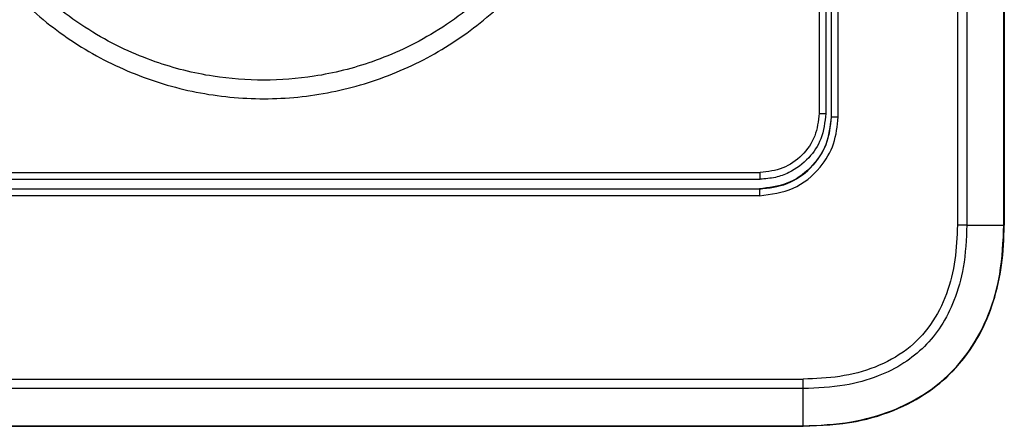
# Model space of a CAD drawing. Units: inches. Extents: x 0 to 15.8, y 1.3 to 9.4.
# Drawn here: x 8.2 to 8.5, y 4.9 to 5 of the extents above; entities that cross this region are included whole.
import ezdxf

# ---------------------------------------------------------------- set-up
doc = ezdxf.new("R2010")
doc.units = ezdxf.units.IN
doc.header["$MEASUREMENT"] = 0

# ---------------------------------------------------------------- blocks, each defined once
blk = doc.blocks.new('NFC 175 199')
at = {"color": 7, "linetype": 'Continuous', "lineweight": 25}
for p, q in [((0.1671434609724329, 0.8562971152944776), (0.1671434609724329, 0.371386842610729)), ((0.1671434609724329, 0.8562971152944776), (0.1671434609724329, 0.371386842610729)), ((0.1671434609724329, 0.8562971152944847), (0.1671434609724329, 0.3713868426107325)), ((0.1671434609724329, 0.8562971152944847), (0.1671434609724329, 0.3713868426107325)), ((0.1694185761954827, 0.8562968744370494), (0.1694185761954827, 0.371386842610729)), ((0.1694185761954827, 0.8562968744370494), (0.1694185761954827, 0.371386842610729)), ((0.1694185761954827, 0.8562968744370529), (0.1694185761954827, 0.3713868426107325)), ((0.1694185761954827, 0.8562968744370529), (0.1694185761954827, 0.3713868426107325)), ((0.1783528093305478, 0.3713867462677563), (0.1783527852448046, 0.8562968262655595)), ((0.1783528093305478, 0.3713867462677563), (0.1783527852448046, 0.8562968262655595)), ((0.1783528093305478, 0.3713867462677563), (0.1783527852448046, 0.8562968262655666)), ((0.1783528093305478, 0.3713867462677563), (0.1783527852448046, 0.8562968262655666)), ((0.1784469243723557, 0.8562968262655595), (0.1784469243723557, 0.3713867462677563)), ((0.1784469243723557, 0.8562968262655595), (0.1784469243723557, 0.3713867462677563)), ((0.1784469243723557, 0.8562968262655666), (0.1784469243723557, 0.3713867462677563)), ((0.1784469243723557, 0.8562968262655666), (0.1784469243723557, 0.3713867462677563)), ((0.1338451617662582, 0.8356617029238365), (0.1338451617662582, 0.3982727943875126)), ((0.1338451617662582, 0.8356617029238365), (0.1338451617662582, 0.3982727943875126)), ((0.1338451617662582, 0.83566170292384), (0.1338451617662582, 0.3982727943875126)), ((0.1338451617662582, 0.83566170292384), (0.1338451617662582, 0.3982727943875126)), ((0.1354545590883429, 0.8356619919527546), (0.1354545590883429, 0.3982726017015601)), ((0.1354545590883429, 0.8356619919527546), (0.1354545590883429, 0.3982726017015601)), ((0.1354545590883429, 0.8356619919527581), (0.1354545590883429, 0.3982726017015672)), ((0.1354545590883429, 0.8356619919527581), (0.1354545590883429, 0.3982726017015672)), ((0.136744639669093, 0.8344754318965606), (0.136744639669093, 0.3974106211216011)), ((0.136744639669093, 0.8344754318965606), (0.136744639669093, 0.3974106211216011)), ((0.136744639669093, 0.8344754318965606), (0.136744639669093, 0.3974106211216046)), ((0.136744639669093, 0.8344754318965606), (0.136744639669093, 0.3974106211216046)), ((0.1368015061089416, 0.397412547981066), (0.1368015061089416, 0.8344743239523673)), ((0.1368015061089416, 0.397412547981066), (0.1368015061089416, 0.8344743239523673)), ((0.1368015061089416, 0.3974125479810695), (0.1368015061089416, 0.8344743239523673)), ((0.1368015061089416, 0.3974125479810695), (0.1368015061089416, 0.8344743239523673)), ((0.1384245720903277, 0.3974128370099841), (0.1384245720903277, 0.8344740830949355)), ((0.1384245720903277, 0.3974128370099841), (0.1384245720903277, 0.8344740830949355)), ((0.1384245720903277, 0.3974128370099876), (0.1384245720903277, 0.8344740830949391)), ((0.1384245720903277, 0.3974128370099876), (0.1384245720903277, 0.8344740830949391)), ((0.136744639669093, 0.3974106211216011), (0.1368015061089416, 0.397412547981066)), ((0.136744639669093, 0.3974106211216011), (0.1368015061089416, 0.397412547981066)), ((0.136744639669093, 0.3974106211216046), (0.1368015061089416, 0.3974125479810695)), ((0.136744639669093, 0.3974106211216046), (0.1368015061089416, 0.3974125479810695)), ((0.1368015061089416, 0.3974128370099841), (0.1384245720903277, 0.3974128370099841)), ((0.1368015061089416, 0.3974128370099841), (0.1384245720903277, 0.3974128370099841)), ((0.1368015061089416, 0.3974128370099876), (0.1384245720903277, 0.3974128370099876)), ((0.1368015061089416, 0.3974128370099876), (0.1384245720903277, 0.3974128370099876)), ((-0.1196428226070836, 0.384049970303689), (0.1196256494721393, 0.384049970303689)), ((-0.1196428226070836, 0.384049970303689), (0.1196256494721393, 0.384049970303689)), ((-0.1196428226070836, 0.3840499703036926), (0.1196256494721393, 0.3840499703036926)), ((-0.1196428226070836, 0.3840499703036926), (0.1196256494721393, 0.3840499703036926)), ((-0.1194491973169782, 0.3801150342550343), (-1.514166569904773e-11, 0.3801151305980035)), ((-0.1194491973169782, 0.3801150342550343), (-1.514166569904773e-11, 0.3801151305980035)), ((-0.1194491973169782, 0.3801150342550379), (-1.514166569904773e-11, 0.3801151305980071)), ((-0.1194491973169782, 0.3801150342550379), (-1.514166569904773e-11, 0.3801151305980071)), ((0.119447812386742, 0.3800697530576969), (-0.1194469934714721, 0.3800543381820027)), ((0.119447812386742, 0.3800697530576969), (-0.1194469934714721, 0.3800543381820027)), ((0.119447812386742, 0.3800697530577004), (-0.1194469934714721, 0.3800543381820063)), ((0.119447812386742, 0.3800697530577004), (-0.1194469934714721, 0.3800543381820063)), ((-1.514166569904773e-11, 0.3801151305980035), (0.1194493057028261, 0.3801154196269216)), ((-1.514166569904773e-11, 0.3801151305980035), (0.1194493057028261, 0.3801154196269216)), ((-1.514166569904773e-11, 0.3801151305980071), (0.1194493057028261, 0.3801154196269216)), ((-1.514166569904773e-11, 0.3801151305980071), (0.1194493057028261, 0.3801154196269216)), ((0.1194492936599545, 0.3801266917547679), (0.119447812386742, 0.3800697530576969)), ((0.1194492936599545, 0.3801266917547679), (0.119447812386742, 0.3800697530576969)), ((0.1194492936599545, 0.3801266917547714), (0.119447812386742, 0.3800697530577004)), ((0.1194492936599545, 0.3801266917547714), (0.119447812386742, 0.3800697530577004)), ((0.119452858349959, 0.3784421348708271), (-0.1194525572781657, 0.3784421348708271)), ((0.119452858349959, 0.3784421348708271), (-0.1194525572781657, 0.3784421348708271)), ((0.119452858349959, 0.3784421348708342), (-0.1194525572781657, 0.3784421348708342)), ((0.119452858349959, 0.3784421348708342), (-0.1194525572781657, 0.3784421348708342)), ((0.1694185761954827, 0.371386842610729), (0.1671434609724329, 0.371386842610729)), ((0.1694185761954827, 0.371386842610729), (0.1671434609724329, 0.371386842610729)), ((0.1694185761954827, 0.3713868426107325), (0.1671434609724329, 0.3713868426107325)), ((0.1694185761954827, 0.3713868426107325), (0.1671434609724329, 0.3713868426107325)), ((0.1694185761954827, 0.371386842610729), (0.1783528093305478, 0.3713867462677563)), ((0.1694185761954827, 0.371386842610729), (0.1783528093305478, 0.3713867462677563)), ((0.1694185761954827, 0.3713868426107325), (0.1783528093305478, 0.3713867462677563)), ((0.1694185761954827, 0.3713868426107325), (0.1783528093305478, 0.3713867462677563)), ((-0.1299961154780824, 0.3342562607936905), (0.1299965249357182, 0.3342562607936905)), ((-0.1299961154780824, 0.3342562607936905), (0.1299965249357182, 0.3342562607936905)), ((-0.1299961154780824, 0.3342562607936941), (0.1299965249357182, 0.3342562607936941)), ((-0.1299961154780824, 0.3342562607936941), (0.1299965249357182, 0.3342562607936941)), ((5.183409257369931e-12, 0.3319704274148876), (-0.1299923460592609, 0.3319704274148876)), ((5.183409257369931e-12, 0.3319704274148876), (-0.1299923460592609, 0.3319704274148876)), ((5.183409257369931e-12, 0.3319704274148911), (-0.1299923460592609, 0.3319704274148911)), ((5.183409257369931e-12, 0.3319704274148911), (-0.1299923460592609, 0.3319704274148911)), ((0.1299925628309495, 0.3319704274148876), (5.183409257369931e-12, 0.3319704274148876)), ((0.1299925628309495, 0.3319704274148876), (5.183409257369931e-12, 0.3319704274148876)), ((0.1299925628309495, 0.3319704274148911), (5.183409257369931e-12, 0.3319704274148911)), ((0.1299925628309495, 0.3319704274148911), (5.183409257369931e-12, 0.3319704274148911)), ((0.1299562776587226, 0.3229904915819795), (0.129992430359362, 0.3319704274148876)), ((0.1299562776587226, 0.3229904915819795), (0.129992430359362, 0.3319704274148876)), ((0.1299562776587226, 0.3229904915819795), (0.129992430359362, 0.3319704274148911)), ((0.1299562776587226, 0.3229904915819795), (0.129992430359362, 0.3319704274148911)), ((-0.1299562776587209, 0.3229903952390032), (5.183409257369931e-12, 0.3229903952390032)), ((-0.1299562776587209, 0.3229903952390032), (5.183409257369931e-12, 0.3229903952390032)), ((-0.1299562776587209, 0.3229903952390067), (5.183409257369931e-12, 0.3229903952390067)), ((-0.1299562776587209, 0.3229903952390067), (5.183409257369931e-12, 0.3229903952390067)), ((-0.1299558922868282, 0.3228957864394637), (0.12995589228683, 0.3228957864394637)), ((-0.1299558922868282, 0.3228957864394637), (0.12995589228683, 0.3228957864394637)), ((-0.1299558922868282, 0.3228957864394637), (0.12995589228683, 0.3228957864394637)), ((-0.1299558922868282, 0.3228957864394637), (0.12995589228683, 0.3228957864394637)), ((5.183409257369931e-12, 0.3229903952390032), (0.1299562776587226, 0.3229903952390032)), ((5.183409257369931e-12, 0.3229903952390032), (0.1299562776587226, 0.3229903952390032)), ((5.183409257369931e-12, 0.3229903952390067), (0.1299562776587226, 0.3229903952390067)), ((5.183409257369931e-12, 0.3229903952390067), (0.1299562776587226, 0.3229903952390067))]:
    blk.add_line(p, q, dxfattribs=at)
at = {"color": 8, "linetype": 'Continuous', "lineweight": 25}
blk.add_line((0.1354545590883429, 0.3982727943875126), (0.1355567548970136, 0.3982727943875126), dxfattribs=at)
blk.add_line((0.1354545590883429, 0.3982727943875126), (0.1355567548970136, 0.3982727943875126), dxfattribs=at)
blk.add_line((0.1354545590883429, 0.3982727943875126), (0.1355567548970136, 0.3982727943875126), dxfattribs=at)
blk.add_line((0.1354545590883429, 0.3982727943875126), (0.1355567548970136, 0.3982727943875126), dxfattribs=at)
at = {"color": 7, "linetype": 'Continuous', "lineweight": 25, "flags": 128}
for points in [[(-0.1196111498546948, 0.3824303485835898), (-0.08970848884117011, 0.3824320827571057), (-0.05980574954898543, 0.3824332388727818), (-0.02990295606387683, 0.3824340096165706), (-1.404386722470008e-07, 0.382434202302516), (0.02990267606710972, 0.3824340096165706), (0.05980546654150132, 0.3824332388727818), (0.08970820583368955, 0.3824320827571057), (0.1196108728686465, 0.3824303485835898)], [(-0.1196111498546948, 0.3824303485835898), (-0.08970848884117011, 0.3824320827571057), (-0.05980574954898543, 0.3824332388727818), (-0.02990295606387683, 0.3824340096165706), (-1.404386722470008e-07, 0.382434202302516), (0.02990267606710972, 0.3824340096165706), (0.05980546654150132, 0.3824332388727818), (0.08970820583368955, 0.3824320827571057), (0.1196108728686465, 0.3824303485835898)], [(-0.1196111498546948, 0.3824303485835934), (-0.08970848884117011, 0.3824320827571093), (-0.05980574954898543, 0.3824332388727854), (-0.02990295606387683, 0.3824340096165741), (-1.404386722470008e-07, 0.382434202302516), (0.02990267606710972, 0.3824340096165741), (0.05980546654150132, 0.3824332388727854), (0.08970820583368955, 0.3824320827571093), (0.1196108728686465, 0.3824303485835934)], [(-0.1196111498546948, 0.3824303485835934), (-0.08970848884117011, 0.3824320827571093), (-0.05980574954898543, 0.3824332388727854), (-0.02990295606387683, 0.3824340096165741), (-1.404386722470008e-07, 0.382434202302516), (0.02990267606710972, 0.3824340096165741), (0.05980546654150132, 0.3824332388727854), (0.08970820583368955, 0.3824320827571093), (0.1196108728686465, 0.3824303485835934)]]:
    blk.add_lwpolyline(points, dxfattribs=at)
at = {"color": 7, "linetype": 'Continuous', "lineweight": 25}
for centre in [(-0.4736289667326652, 0.3341182806960639), (-0.4736289667326652, 0.3341182806960639), (-0.4736289667326652, 0.3341182806960674), (-0.4736289667326652, 0.3341182806960674)]:
    blk.add_arc(centre, 0.6036253508811882, 359.7961265418475, 0.01309699353967756, dxfattribs=at)
for points, knots in [([(-0.08364688402663667, 0.48555663769001), (-0.08333711333628102, 0.4800950799419148), (-0.08271607560796745, 0.4691455823861119), (-0.0777608806226322, 0.4533583329135986), (-0.07005198266357127, 0.4387961694815949), (-0.05957423689790176, 0.4260079589662951), (-0.04678770080146677, 0.4154796236699205), (-0.032167661706481, 0.4076656444271727), (-0.01634697127317075, 0.4028774245850819), (6.343229840766185e-05, 0.4012752744533508), (0.01644574276575028, 0.4028997572377158), (0.03218651720658094, 0.4076821995155591), (0.04671158255892571, 0.4154355004844739), (0.05942150359618381, 0.4258716006354994), (0.06990927052046203, 0.4385757147133944), (0.07767086342240148, 0.4531386331447713), (0.08270398040699334, 0.4690102014402662), (0.08333304986170731, 0.4800493547664964), (0.08364688402663845, 0.48555663769001)], [0, 0, 0, 0, 0.06231651696552144, 0.1249340539222916, 0.1872731889365222, 0.2496711625669983, 0.3125683892864994, 0.3753609790210315, 0.4378756489702765, 0.500255553323346, 0.5625835853792398, 0.6248047657440627, 0.6870704261658711, 0.749527886072021, 0.8115774999925846, 0.8740516799213771, 0.9371661021533529, 1, 1, 1, 1]), ([(-0.08364688402663667, 0.48555663769001), (-0.08333711333628102, 0.4800950799419148), (-0.08271607560796745, 0.4691455823861119), (-0.0777608806226322, 0.4533583329135986), (-0.07005198266357127, 0.4387961694815949), (-0.05957423689790176, 0.4260079589662951), (-0.04678770080146677, 0.4154796236699205), (-0.032167661706481, 0.4076656444271727), (-0.01634697127317075, 0.4028774245850819), (6.343229840766185e-05, 0.4012752744533508), (0.01644574276575028, 0.4028997572377158), (0.03218651720658094, 0.4076821995155591), (0.04671158255892571, 0.4154355004844739), (0.05942150359618381, 0.4258716006354994), (0.06990927052046203, 0.4385757147133944), (0.07767086342240148, 0.4531386331447713), (0.08270398040699334, 0.4690102014402662), (0.08333304986170731, 0.4800493547664964), (0.08364688402663845, 0.48555663769001)], [0, 0, 0, 0, 0.06231651696552144, 0.1249340539222916, 0.1872731889365222, 0.2496711625669983, 0.3125683892864994, 0.3753609790210315, 0.4378756489702765, 0.500255553323346, 0.5625835853792398, 0.6248047657440627, 0.6870704261658711, 0.749527886072021, 0.8115774999925846, 0.8740516799213771, 0.9371661021533529, 1, 1, 1, 1]), ([(-0.08364688402663667, 0.4855566376900136), (-0.08333711333628102, 0.4800950799419184), (-0.08271607560796745, 0.4691455823861155), (-0.0777608806226322, 0.4533583329136057), (-0.07005198266357127, 0.4387961694815949), (-0.05957423689790176, 0.4260079589662986), (-0.04678770080146677, 0.4154796236699205), (-0.032167661706481, 0.4076656444271798), (-0.01634697127317075, 0.4028774245850819), (6.343229840766185e-05, 0.4012752744533579), (0.01644574276575028, 0.4028997572377158), (0.03218651720658094, 0.4076821995155662), (0.04671158255892571, 0.4154355004844774), (0.05942150359618381, 0.4258716006354994), (0.06990927052046203, 0.438575714713398), (0.07767086342240148, 0.4531386331447784), (0.08270398040699334, 0.4690102014402662), (0.08333304986170731, 0.4800493547664999), (0.08364688402663845, 0.4855566376900136)], [0, 0, 0, 0, 0.06231651696552144, 0.1249340539222916, 0.1872731889365222, 0.2496711625669983, 0.3125683892864994, 0.3753609790210315, 0.4378756489702765, 0.500255553323346, 0.5625835853792398, 0.6248047657440627, 0.6870704261658711, 0.749527886072021, 0.8115774999925846, 0.8740516799213771, 0.9371661021533529, 1, 1, 1, 1]), ([(-0.08364688402663667, 0.4855566376900136), (-0.08333711333628102, 0.4800950799419184), (-0.08271607560796745, 0.4691455823861155), (-0.0777608806226322, 0.4533583329136057), (-0.07005198266357127, 0.4387961694815949), (-0.05957423689790176, 0.4260079589662986), (-0.04678770080146677, 0.4154796236699205), (-0.032167661706481, 0.4076656444271798), (-0.01634697127317075, 0.4028774245850819), (6.343229840766185e-05, 0.4012752744533579), (0.01644574276575028, 0.4028997572377158), (0.03218651720658094, 0.4076821995155662), (0.04671158255892571, 0.4154355004844774), (0.05942150359618381, 0.4258716006354994), (0.06990927052046203, 0.438575714713398), (0.07767086342240148, 0.4531386331447784), (0.08270398040699334, 0.4690102014402662), (0.08333304986170731, 0.4800493547664999), (0.08364688402663845, 0.4855566376900136)], [0, 0, 0, 0, 0.06231651696552144, 0.1249340539222916, 0.1872731889365222, 0.2496711625669983, 0.3125683892864994, 0.3753609790210315, 0.4378756489702765, 0.500255553323346, 0.5625835853792398, 0.6248047657440627, 0.6870704261658711, 0.749527886072021, 0.8115774999925846, 0.8740516799213771, 0.9371661021533529, 1, 1, 1, 1]), ([(0.07918086336042762, 0.48555663769001), (0.07899946033771599, 0.4814971076402124), (0.07860323215745169, 0.4726301098343875), (0.07567484646107658, 0.4613593004191934), (0.07178496178472216, 0.4517469572919808), (0.067706310357881, 0.4441322985708744), (0.06248437402956952, 0.4365571509330728), (0.05614984314772187, 0.4293795252096295), (0.04898723780970826, 0.4230363819395073), (0.04143435898095582, 0.4178083685060905), (0.03383490715935089, 0.4137246865880648), (0.02422965487705753, 0.4097994032303269), (0.01295019341397285, 0.4069697023015628), (3.042692167554151e-06, 0.4059683265643628), (-0.01294313605980335, 0.4069688822981909), (-0.02421944024544587, 0.4097962921952174), (-0.03382531662770205, 0.4137200676046184), (-0.0414271390605343, 0.4178038884671231), (-0.04898347420885685, 0.4230332402944477), (-0.05615010087304562, 0.4293795572677048), (-0.06248803418541904, 0.4365615231107505), (-0.06771191393493936, 0.4441411385012124), (-0.07179072344025528, 0.4517590093284873), (-0.0756788648271911, 0.461372162278888), (-0.07860412971364639, 0.4726388833682833), (-0.078999787480722, 0.4815008768710562), (-0.07918086336042407, 0.48555663769001)], [0, 0, 0, 0, 0.04893001350091351, 0.1068750118927416, 0.1392682604161125, 0.1739226085542955, 0.2108390071157505, 0.2500179678500927, 0.2891061528877141, 0.3259607571877985, 0.3605796959323431, 0.3929619623171705, 0.4509497450330046, 0.4999991928993228, 0.5490142822962217, 0.6069906324375666, 0.6393756710044597, 0.6740033029546042, 0.7108722422060602, 0.7499806090870922, 0.7891862768825342, 0.8261216756674526, 0.8607875928630747, 0.8931850975254618, 0.9511153222803604, 0.9999999999999999, 0.9999999999999999, 0.9999999999999999, 0.9999999999999999]), ([(0.07918086336042762, 0.48555663769001), (0.07899946033771599, 0.4814971076402124), (0.07860323215745169, 0.4726301098343875), (0.07567484646107658, 0.4613593004191934), (0.07178496178472216, 0.4517469572919808), (0.067706310357881, 0.4441322985708744), (0.06248437402956952, 0.4365571509330728), (0.05614984314772187, 0.4293795252096295), (0.04898723780970826, 0.4230363819395073), (0.04143435898095582, 0.4178083685060905), (0.03383490715935089, 0.4137246865880648), (0.02422965487705753, 0.4097994032303269), (0.01295019341397285, 0.4069697023015628), (3.042692167554151e-06, 0.4059683265643628), (-0.01294313605980335, 0.4069688822981909), (-0.02421944024544587, 0.4097962921952174), (-0.03382531662770205, 0.4137200676046184), (-0.0414271390605343, 0.4178038884671231), (-0.04898347420885685, 0.4230332402944477), (-0.05615010087304562, 0.4293795572677048), (-0.06248803418541904, 0.4365615231107505), (-0.06771191393493936, 0.4441411385012124), (-0.07179072344025528, 0.4517590093284873), (-0.0756788648271911, 0.461372162278888), (-0.07860412971364639, 0.4726388833682833), (-0.078999787480722, 0.4815008768710562), (-0.07918086336042407, 0.48555663769001)], [0, 0, 0, 0, 0.04893001350091351, 0.1068750118927416, 0.1392682604161125, 0.1739226085542955, 0.2108390071157505, 0.2500179678500927, 0.2891061528877141, 0.3259607571877985, 0.3605796959323431, 0.3929619623171705, 0.4509497450330046, 0.4999991928993228, 0.5490142822962217, 0.6069906324375666, 0.6393756710044597, 0.6740033029546042, 0.7108722422060602, 0.7499806090870922, 0.7891862768825342, 0.8261216756674526, 0.8607875928630747, 0.8931850975254618, 0.9511153222803604, 0.9999999999999999, 0.9999999999999999, 0.9999999999999999, 0.9999999999999999]), ([(0.07918086336042762, 0.4855566376900136), (0.07899946033771599, 0.4814971076402124), (0.07860323215745169, 0.4726301098343946), (0.07567484646107658, 0.4613593004191934), (0.07178496178472216, 0.4517469572919843), (0.067706310357881, 0.4441322985708815), (0.06248437402956952, 0.4365571509330728), (0.05614984314772187, 0.4293795252096331), (0.04898723780970826, 0.4230363819395144), (0.04143435898095582, 0.4178083685060905), (0.03383490715935089, 0.4137246865880719), (0.02422965487705753, 0.4097994032303269), (0.01295019341397285, 0.4069697023015628), (3.042692167554151e-06, 0.4059683265643663), (-0.01294313605980335, 0.4069688822981945), (-0.02421944024544587, 0.409796292195221), (-0.03382531662770205, 0.4137200676046255), (-0.0414271390605343, 0.4178038884671231), (-0.04898347420885685, 0.4230332402944512), (-0.05615010087304562, 0.4293795572677084), (-0.06248803418541904, 0.4365615231107576), (-0.06771191393493936, 0.4441411385012195), (-0.07179072344025528, 0.4517590093284944), (-0.0756788648271911, 0.4613721622788951), (-0.07860412971364639, 0.4726388833682869), (-0.078999787480722, 0.4815008768710562), (-0.07918086336042407, 0.4855566376900136)], [0, 0, 0, 0, 0.04893001350091351, 0.1068750118927416, 0.1392682604161125, 0.1739226085542955, 0.2108390071157505, 0.2500179678500927, 0.2891061528877141, 0.3259607571877985, 0.3605796959323431, 0.3929619623171705, 0.4509497450330046, 0.4999991928993228, 0.5490142822962217, 0.6069906324375666, 0.6393756710044597, 0.6740033029546042, 0.7108722422060602, 0.7499806090870922, 0.7891862768825342, 0.8261216756674526, 0.8607875928630747, 0.8931850975254618, 0.9511153222803604, 0.9999999999999999, 0.9999999999999999, 0.9999999999999999, 0.9999999999999999]), ([(0.07918086336042762, 0.4855566376900136), (0.07899946033771599, 0.4814971076402124), (0.07860323215745169, 0.4726301098343946), (0.07567484646107658, 0.4613593004191934), (0.07178496178472216, 0.4517469572919843), (0.067706310357881, 0.4441322985708815), (0.06248437402956952, 0.4365571509330728), (0.05614984314772187, 0.4293795252096331), (0.04898723780970826, 0.4230363819395144), (0.04143435898095582, 0.4178083685060905), (0.03383490715935089, 0.4137246865880719), (0.02422965487705753, 0.4097994032303269), (0.01295019341397285, 0.4069697023015628), (3.042692167554151e-06, 0.4059683265643663), (-0.01294313605980335, 0.4069688822981945), (-0.02421944024544587, 0.409796292195221), (-0.03382531662770205, 0.4137200676046255), (-0.0414271390605343, 0.4178038884671231), (-0.04898347420885685, 0.4230332402944512), (-0.05615010087304562, 0.4293795572677084), (-0.06248803418541904, 0.4365615231107576), (-0.06771191393493936, 0.4441411385012195), (-0.07179072344025528, 0.4517590093284944), (-0.0756788648271911, 0.4613721622788951), (-0.07860412971364639, 0.4726388833682869), (-0.078999787480722, 0.4815008768710562), (-0.07918086336042407, 0.4855566376900136)], [0, 0, 0, 0, 0.04893001350091351, 0.1068750118927416, 0.1392682604161125, 0.1739226085542955, 0.2108390071157505, 0.2500179678500927, 0.2891061528877141, 0.3259607571877985, 0.3605796959323431, 0.3929619623171705, 0.4509497450330046, 0.4999991928993228, 0.5490142822962217, 0.6069906324375666, 0.6393756710044597, 0.6740033029546042, 0.7108722422060602, 0.7499806090870922, 0.7891862768825342, 0.8261216756674526, 0.8607875928630747, 0.8931850975254618, 0.9511153222803604, 0.9999999999999999, 0.9999999999999999, 0.9999999999999999, 0.9999999999999999]), ([(0.119447812386742, 0.3800581919009254), (0.1217239085588631, 0.3803193090750554), (0.126277409433591, 0.380841693539903), (0.1320194522444069, 0.3848644560413668), (0.1360244208519781, 0.3906047879614114), (0.1365429653046117, 0.3951475664550479), (0.1368015061089416, 0.397412547981066)], [0, 0, 0, 0, 0.250214980853918, 0.5005738106084877, 0.750991360427403, 1, 1, 1, 1]), ([(0.119447812386742, 0.3800581919009254), (0.1217239085588631, 0.3803193090750554), (0.126277409433591, 0.380841693539903), (0.1320194522444069, 0.3848644560413668), (0.1360244208519781, 0.3906047879614114), (0.1365429653046117, 0.3951475664550479), (0.1368015061089416, 0.397412547981066)], [0, 0, 0, 0, 0.250214980853918, 0.5005738106084877, 0.750991360427403, 1, 1, 1, 1]), ([(0.119447812386742, 0.3800581919009325), (0.1217239085588631, 0.380319309075059), (0.126277409433591, 0.3808416935399066), (0.1320194522444069, 0.3848644560413703), (0.1360244208519781, 0.3906047879614185), (0.1365429653046117, 0.3951475664550479), (0.1368015061089416, 0.3974125479810695)], [0, 0, 0, 0, 0.250214980853918, 0.5005738106084877, 0.750991360427403, 1, 1, 1, 1]), ([(0.119447812386742, 0.3800581919009325), (0.1217239085588631, 0.380319309075059), (0.126277409433591, 0.3808416935399066), (0.1320194522444069, 0.3848644560413703), (0.1360244208519781, 0.3906047879614185), (0.1365429653046117, 0.3951475664550479), (0.1368015061089416, 0.3974125479810695)], [0, 0, 0, 0, 0.250214980853918, 0.5005738106084877, 0.750991360427403, 1, 1, 1, 1]), ([(0.136744639669093, 0.3974106211216011), (0.1364867614830469, 0.395153346546941), (0.13596955247999, 0.3906260821424077), (0.1319779453449463, 0.3849055436258659), (0.1262555530326601, 0.380896511592443), (0.1217176168181275, 0.3803755415679611), (0.1194492936599545, 0.3801151305980035)], [0, 0, 0, 0, 0.2490121003049805, 0.4994268888086556, 0.7497845877960775, 1, 1, 1, 1]), ([(0.136744639669093, 0.3974106211216011), (0.1364867614830469, 0.395153346546941), (0.13596955247999, 0.3906260821424077), (0.1319779453449463, 0.3849055436258659), (0.1262555530326601, 0.380896511592443), (0.1217176168181275, 0.3803755415679611), (0.1194492936599545, 0.3801151305980035)], [0, 0, 0, 0, 0.2490121003049805, 0.4994268888086556, 0.7497845877960775, 1, 1, 1, 1]), ([(0.136744639669093, 0.3974106211216046), (0.1364867614830469, 0.3951533465469446), (0.13596955247999, 0.3906260821424077), (0.1319779453449463, 0.3849055436258695), (0.1262555530326601, 0.3808965115924465), (0.1217176168181275, 0.3803755415679682), (0.1194492936599545, 0.3801151305980071)], [0, 0, 0, 0, 0.2490121003049805, 0.4994268888086556, 0.7497845877960775, 1, 1, 1, 1]), ([(0.136744639669093, 0.3974106211216046), (0.1364867614830469, 0.3951533465469446), (0.13596955247999, 0.3906260821424077), (0.1319779453449463, 0.3849055436258695), (0.1262555530326601, 0.3808965115924465), (0.1217176168181275, 0.3803755415679682), (0.1194492936599545, 0.3801151305980071)], [0, 0, 0, 0, 0.2490121003049805, 0.4994268888086556, 0.7497845877960775, 1, 1, 1, 1]), ([(0.1194534002791823, 0.3784421348708271), (0.122244332865769, 0.3788014229135293), (0.1278099699999871, 0.3795179098978174), (0.1340370937565893, 0.3845951384431991), (0.137758116899084, 0.3908402365547055), (0.1382020424469985, 0.3952182432034128), (0.1384245720903277, 0.3974128370099841)], [0, 0, 0, 0, 0.2803234461735347, 0.5590169354546297, 0.7789453557502038, 1, 1, 1, 1]), ([(0.1194534002791823, 0.3784421348708271), (0.122244332865769, 0.3788014229135293), (0.1278099699999871, 0.3795179098978174), (0.1340370937565893, 0.3845951384431991), (0.137758116899084, 0.3908402365547055), (0.1382020424469985, 0.3952182432034128), (0.1384245720903277, 0.3974128370099841)], [0, 0, 0, 0, 0.2803234461735347, 0.5590169354546297, 0.7789453557502038, 1, 1, 1, 1]), ([(0.1194534002791823, 0.3784421348708342), (0.122244332865769, 0.3788014229135364), (0.1278099699999871, 0.3795179098978174), (0.1340370937565893, 0.3845951384432027), (0.137758116899084, 0.390840236554709), (0.1382020424469985, 0.3952182432034128), (0.1384245720903277, 0.3974128370099876)], [0, 0, 0, 0, 0.2803234461735347, 0.5590169354546297, 0.7789453557502038, 1, 1, 1, 1]), ([(0.1194534002791823, 0.3784421348708342), (0.122244332865769, 0.3788014229135364), (0.1278099699999871, 0.3795179098978174), (0.1340370937565893, 0.3845951384432027), (0.137758116899084, 0.390840236554709), (0.1382020424469985, 0.3952182432034128), (0.1384245720903277, 0.3974128370099876)], [0, 0, 0, 0, 0.2803234461735347, 0.5590169354546297, 0.7789453557502038, 1, 1, 1, 1]), ([(0.1354545711312127, 0.3982726017015601), (0.1352101364545302, 0.3961657183032088), (0.1347569055320132, 0.3922591338560331), (0.1314078224987778, 0.3872069108566052), (0.1273807595476786, 0.3842026053505059), (0.1232257503804561, 0.382675601439292), (0.1208463774373314, 0.382514159530313), (0.1196111498546948, 0.3824303485835898)], [0, 0, 0, 0, 0.2535029245371481, 0.4700452730717339, 0.7124364602262904, 0.8507142744831395, 1, 1, 1, 1]), ([(0.1354545711312127, 0.3982726017015601), (0.1352101364545302, 0.3961657183032088), (0.1347569055320132, 0.3922591338560331), (0.1314078224987778, 0.3872069108566052), (0.1273807595476786, 0.3842026053505059), (0.1232257503804561, 0.382675601439292), (0.1208463774373314, 0.382514159530313), (0.1196111498546948, 0.3824303485835898)], [0, 0, 0, 0, 0.2535029245371481, 0.4700452730717339, 0.7124364602262904, 0.8507142744831395, 1, 1, 1, 1]), ([(0.1354545711312127, 0.3982726017015672), (0.1352101364545302, 0.3961657183032123), (0.1347569055320132, 0.3922591338560366), (0.1314078224987778, 0.3872069108566087), (0.1273807595476786, 0.3842026053505094), (0.1232257503804561, 0.3826756014392991), (0.1208463774373314, 0.382514159530313), (0.1196111498546948, 0.3824303485835934)], [0, 0, 0, 0, 0.2535029245371481, 0.4700452730717339, 0.7124364602262904, 0.8507142744831395, 1, 1, 1, 1]), ([(0.1354545711312127, 0.3982726017015672), (0.1352101364545302, 0.3961657183032123), (0.1347569055320132, 0.3922591338560366), (0.1314078224987778, 0.3872069108566087), (0.1273807595476786, 0.3842026053505094), (0.1232257503804561, 0.3826756014392991), (0.1208463774373314, 0.382514159530313), (0.1196111498546948, 0.3824303485835934)], [0, 0, 0, 0, 0.2535029245371481, 0.4700452730717339, 0.7124364602262904, 0.8507142744831395, 1, 1, 1, 1]), ([(0.1338451497233883, 0.3982727943875126), (0.1336312907218762, 0.3964092445027525), (0.1332035761003549, 0.3926821741994075), (0.1299155534588241, 0.3879810262736889), (0.1252157057152399, 0.3846914037709048), (0.1214890014398531, 0.3842623032630321), (0.1196256615150091, 0.3840477544153131)], [0, 0, 0, 0, 0.2500076581360841, 0.5000113631883387, 0.750007320116142, 0.9999999999999999, 0.9999999999999999, 0.9999999999999999, 0.9999999999999999]), ([(0.1338451497233883, 0.3982727943875126), (0.1336312907218762, 0.3964092445027525), (0.1332035761003549, 0.3926821741994075), (0.1299155534588241, 0.3879810262736889), (0.1252157057152399, 0.3846914037709048), (0.1214890014398531, 0.3842623032630321), (0.1196256615150091, 0.3840477544153131)], [0, 0, 0, 0, 0.2500076581360841, 0.5000113631883387, 0.750007320116142, 0.9999999999999999, 0.9999999999999999, 0.9999999999999999, 0.9999999999999999]), ([(0.1338451497233883, 0.3982727943875126), (0.1336312907218762, 0.3964092445027596), (0.1332035761003549, 0.3926821741994111), (0.1299155534588241, 0.3879810262736925), (0.1252157057152399, 0.3846914037709119), (0.1214890014398531, 0.3842623032630392), (0.1196256615150091, 0.3840477544153167)], [0, 0, 0, 0, 0.2500076581360841, 0.5000113631883387, 0.750007320116142, 0.9999999999999999, 0.9999999999999999, 0.9999999999999999, 0.9999999999999999]), ([(0.1338451497233883, 0.3982727943875126), (0.1336312907218762, 0.3964092445027596), (0.1332035761003549, 0.3926821741994111), (0.1299155534588241, 0.3879810262736925), (0.1252157057152399, 0.3846914037709119), (0.1214890014398531, 0.3842623032630392), (0.1196256615150091, 0.3840477544153167)], [0, 0, 0, 0, 0.2500076581360841, 0.5000113631883387, 0.750007320116142, 0.9999999999999999, 0.9999999999999999, 0.9999999999999999, 0.9999999999999999]), ([(0.133845137680515, 0.398272987073458), (0.1340539265153211, 0.3982729549591433), (0.134471501846928, 0.3982728907308761), (0.1349995624354356, 0.3982727943892641), (0.1353727826175302, 0.3982726980416622), (0.1354273078670083, 0.3982726338154308), (0.1354545711312127, 0.3982726017015601)], [0, 0, 0, 0, 0.2500023234676445, 0.5000018474251564, 0.7499950597810805, 1, 1, 1, 1]), ([(0.133845137680515, 0.398272987073458), (0.1340539265153211, 0.3982729549591433), (0.134471501846928, 0.3982728907308761), (0.1349995624354356, 0.3982727943892641), (0.1353727826175302, 0.3982726980416622), (0.1354273078670083, 0.3982726338154308), (0.1354545711312127, 0.3982726017015601)], [0, 0, 0, 0, 0.2500023234676445, 0.5000018474251564, 0.7499950597810805, 1, 1, 1, 1]), ([(0.133845137680515, 0.3982729870734651), (0.1340539265153211, 0.3982729549591468), (0.134471501846928, 0.3982728907308797), (0.1349995624354356, 0.3982727943892677), (0.1353727826175302, 0.3982726980416693), (0.1354273078670083, 0.3982726338154343), (0.1354545711312127, 0.3982726017015672)], [0, 0, 0, 0, 0.2500023234676445, 0.5000018474251564, 0.7499950597810805, 1, 1, 1, 1]), ([(0.133845137680515, 0.3982729870734651), (0.1340539265153211, 0.3982729549591468), (0.134471501846928, 0.3982728907308797), (0.1349995624354356, 0.3982727943892677), (0.1353727826175302, 0.3982726980416693), (0.1354273078670083, 0.3982726338154343), (0.1354545711312127, 0.3982726017015672)], [0, 0, 0, 0, 0.2500023234676445, 0.5000018474251564, 0.7499950597810805, 1, 1, 1, 1]), ([(0.1196108728686465, 0.3824303485835898), (0.1196116836486603, 0.3824578108414975), (0.1196133050917449, 0.3825127313962788), (0.1196153780590663, 0.3828880852607988), (0.1196168668033035, 0.3834190602864211), (0.1196171500928962, 0.3838382079184939), (0.1196172917192264, 0.3840477544153131)], [0, 0, 0, 0, 0.2500131868207717, 0.4999903127981447, 0.7500277460502757, 0.9999999999999999, 0.9999999999999999, 0.9999999999999999, 0.9999999999999999]), ([(0.1196108728686465, 0.3824303485835898), (0.1196116836486603, 0.3824578108414975), (0.1196133050917449, 0.3825127313962788), (0.1196153780590663, 0.3828880852607988), (0.1196168668033035, 0.3834190602864211), (0.1196171500928962, 0.3838382079184939), (0.1196172917192264, 0.3840477544153131)], [0, 0, 0, 0, 0.2500131868207717, 0.4999903127981447, 0.7500277460502757, 0.9999999999999999, 0.9999999999999999, 0.9999999999999999, 0.9999999999999999]), ([(0.1196108728686465, 0.3824303485835934), (0.1196116836486603, 0.3824578108415011), (0.1196133050917449, 0.3825127313962824), (0.1196153780590663, 0.3828880852608059), (0.1196168668033035, 0.3834190602864247), (0.1196171500928962, 0.3838382079184974), (0.1196172917192264, 0.3840477544153167)], [0, 0, 0, 0, 0.2500131868207717, 0.4999903127981447, 0.7500277460502757, 0.9999999999999999, 0.9999999999999999, 0.9999999999999999, 0.9999999999999999]), ([(0.1196108728686465, 0.3824303485835934), (0.1196116836486603, 0.3824578108415011), (0.1196133050917449, 0.3825127313962824), (0.1196153780590663, 0.3828880852608059), (0.1196168668033035, 0.3834190602864247), (0.1196171500928962, 0.3838382079184974), (0.1196172917192264, 0.3840477544153167)], [0, 0, 0, 0, 0.2500131868207717, 0.4999903127981447, 0.7500277460502757, 0.9999999999999999, 0.9999999999999999, 0.9999999999999999, 0.9999999999999999]), ([(0.119447812386742, 0.3800581919009254), (0.1194485354885551, 0.3800335506983927), (0.1194496472645117, 0.3799956646138725), (0.1194509575916296, 0.3797919959304785), (0.1194518675908576, 0.3795835517824564), (0.1194525829566029, 0.379326248274495), (0.1194532662875165, 0.3789530856732632), (0.1194533474699817, 0.3786435123434977), (0.1194534002791823, 0.3784421348708271)], [0, 0, 0, 0, 0.2395403099341476, 0.3682955169444965, 0.4997397417245808, 0.6312729181929139, 0.7601430074941553, 0.9999999999999999, 0.9999999999999999, 0.9999999999999999, 0.9999999999999999]), ([(0.119447812386742, 0.3800581919009254), (0.1194485354885551, 0.3800335506983927), (0.1194496472645117, 0.3799956646138725), (0.1194509575916296, 0.3797919959304785), (0.1194518675908576, 0.3795835517824564), (0.1194525829566029, 0.379326248274495), (0.1194532662875165, 0.3789530856732632), (0.1194533474699817, 0.3786435123434977), (0.1194534002791823, 0.3784421348708271)], [0, 0, 0, 0, 0.2395403099341476, 0.3682955169444965, 0.4997397417245808, 0.6312729181929139, 0.7601430074941553, 0.9999999999999999, 0.9999999999999999, 0.9999999999999999, 0.9999999999999999]), ([(0.119447812386742, 0.3800581919009325), (0.1194485354885551, 0.3800335506983963), (0.1194496472645117, 0.379995664613876), (0.1194509575916296, 0.3797919959304856), (0.1194518675908576, 0.3795835517824564), (0.1194525829566029, 0.3793262482744986), (0.1194532662875165, 0.3789530856732632), (0.1194533474699817, 0.3786435123434977), (0.1194534002791823, 0.3784421348708342)], [0, 0, 0, 0, 0.2395403099341476, 0.3682955169444965, 0.4997397417245808, 0.6312729181929139, 0.7601430074941553, 0.9999999999999999, 0.9999999999999999, 0.9999999999999999, 0.9999999999999999]), ([(0.119447812386742, 0.3800581919009325), (0.1194485354885551, 0.3800335506983963), (0.1194496472645117, 0.379995664613876), (0.1194509575916296, 0.3797919959304856), (0.1194518675908576, 0.3795835517824564), (0.1194525829566029, 0.3793262482744986), (0.1194532662875165, 0.3789530856732632), (0.1194533474699817, 0.3786435123434977), (0.1194534002791823, 0.3784421348708342)], [0, 0, 0, 0, 0.2395403099341476, 0.3682955169444965, 0.4997397417245808, 0.6312729181929139, 0.7601430074941553, 0.9999999999999999, 0.9999999999999999, 0.9999999999999999, 0.9999999999999999]), ([(0.12995589228683, 0.3228956900964874), (0.1342399069351465, 0.3230948307999348), (0.1421117832124619, 0.3234607518128279), (0.1527336815861862, 0.3267489063679783), (0.1612094124078816, 0.3315192186029208), (0.1678013765631938, 0.3376443232871651), (0.1727162349161055, 0.3448442542669561), (0.1760770359958705, 0.3529673903607566), (0.1781150831969409, 0.3619163013795692), (0.1783339518002691, 0.3681610255675949), (0.1784470086724568, 0.3713867462677563)], [0, 0, 0, 0, 0.16505179391069, 0.303282646693193, 0.4250254939785057, 0.5378375970589678, 0.6476723842323348, 0.7590990749726492, 0.87556230232876, 1, 1, 1, 1]), ([(0.12995589228683, 0.3228956900964874), (0.1342399069351465, 0.3230948307999348), (0.1421117832124619, 0.3234607518128279), (0.1527336815861862, 0.3267489063679783), (0.1612094124078816, 0.3315192186029208), (0.1678013765631938, 0.3376443232871651), (0.1727162349161055, 0.3448442542669561), (0.1760770359958705, 0.3529673903607566), (0.1781150831969409, 0.3619163013795692), (0.1783339518002691, 0.3681610255675949), (0.1784470086724568, 0.3713867462677563)], [0, 0, 0, 0, 0.16505179391069, 0.303282646693193, 0.4250254939785057, 0.5378375970589678, 0.6476723842323348, 0.7590990749726492, 0.87556230232876, 1, 1, 1, 1]), ([(0.12995589228683, 0.322895690096491), (0.1342399069351465, 0.3230948307999419), (0.1421117832124619, 0.3234607518128279), (0.1527336815861862, 0.3267489063679854), (0.1612094124078816, 0.3315192186029243), (0.1678013765631938, 0.3376443232871686), (0.1727162349161055, 0.3448442542669632), (0.1760770359958705, 0.3529673903607637), (0.1781150831969409, 0.3619163013795763), (0.1783339518002691, 0.3681610255675984), (0.1784470086724568, 0.3713867462677563)], [0, 0, 0, 0, 0.16505179391069, 0.303282646693193, 0.4250254939785057, 0.5378375970589678, 0.6476723842323348, 0.7590990749726492, 0.87556230232876, 1, 1, 1, 1]), ([(0.12995589228683, 0.322895690096491), (0.1342399069351465, 0.3230948307999419), (0.1421117832124619, 0.3234607518128279), (0.1527336815861862, 0.3267489063679854), (0.1612094124078816, 0.3315192186029243), (0.1678013765631938, 0.3376443232871686), (0.1727162349161055, 0.3448442542669632), (0.1760770359958705, 0.3529673903607637), (0.1781150831969409, 0.3619163013795763), (0.1783339518002691, 0.3681610255675984), (0.1784470086724568, 0.3713867462677563)], [0, 0, 0, 0, 0.16505179391069, 0.303282646693193, 0.4250254939785057, 0.5378375970589678, 0.6476723842323348, 0.7590990749726492, 0.87556230232876, 1, 1, 1, 1]), ([(0.1299562776587226, 0.3229904915819795), (0.1338572206340665, 0.3231603859484018), (0.1411077143944208, 0.3234761603781884), (0.1509903427168382, 0.3262119801944436), (0.1590947999715446, 0.3302591465165925), (0.1656839919663309, 0.3355524731260964), (0.1709993402250998, 0.3421168118332965), (0.1750721745140158, 0.3501971236850814), (0.1778554758729527, 0.360119935197158), (0.1781780188724511, 0.3674269662886509), (0.1783528093305478, 0.3713867462677563)], [0, 0, 0, 0, 0.1506834757815253, 0.2800680778590364, 0.3934322980905631, 0.4990647182545443, 0.6046268558513451, 0.7177751532748724, 0.8470584997278511, 0.9999999999999999, 0.9999999999999999, 0.9999999999999999, 0.9999999999999999]), ([(0.1299562776587226, 0.3229904915819795), (0.1338572206340665, 0.3231603859484018), (0.1411077143944208, 0.3234761603781884), (0.1509903427168382, 0.3262119801944436), (0.1590947999715446, 0.3302591465165925), (0.1656839919663309, 0.3355524731260964), (0.1709993402250998, 0.3421168118332965), (0.1750721745140158, 0.3501971236850814), (0.1778554758729527, 0.360119935197158), (0.1781780188724511, 0.3674269662886509), (0.1783528093305478, 0.3713867462677563)], [0, 0, 0, 0, 0.1506834757815253, 0.2800680778590364, 0.3934322980905631, 0.4990647182545443, 0.6046268558513451, 0.7177751532748724, 0.8470584997278511, 0.9999999999999999, 0.9999999999999999, 0.9999999999999999, 0.9999999999999999]), ([(0.1299562776587226, 0.3229904915819795), (0.1338572206340665, 0.3231603859484018), (0.1411077143944208, 0.3234761603781884), (0.1509903427168382, 0.3262119801944472), (0.1590947999715446, 0.3302591465165925), (0.1656839919663309, 0.3355524731261035), (0.1709993402250998, 0.3421168118333036), (0.1750721745140158, 0.3501971236850885), (0.1778554758729527, 0.360119935197158), (0.1781780188724511, 0.3674269662886509), (0.1783528093305478, 0.3713867462677563)], [0, 0, 0, 0, 0.1506834757815253, 0.2800680778590364, 0.3934322980905631, 0.4990647182545443, 0.6046268558513451, 0.7177751532748724, 0.8470584997278511, 0.9999999999999999, 0.9999999999999999, 0.9999999999999999, 0.9999999999999999]), ([(0.1299562776587226, 0.3229904915819795), (0.1338572206340665, 0.3231603859484018), (0.1411077143944208, 0.3234761603781884), (0.1509903427168382, 0.3262119801944472), (0.1590947999715446, 0.3302591465165925), (0.1656839919663309, 0.3355524731261035), (0.1709993402250998, 0.3421168118333036), (0.1750721745140158, 0.3501971236850885), (0.1778554758729527, 0.360119935197158), (0.1781780188724511, 0.3674269662886509), (0.1783528093305478, 0.3713867462677563)], [0, 0, 0, 0, 0.1506834757815253, 0.2800680778590364, 0.3934322980905631, 0.4990647182545443, 0.6046268558513451, 0.7177751532748724, 0.8470584997278511, 0.9999999999999999, 0.9999999999999999, 0.9999999999999999, 0.9999999999999999]), ([(0.1694185761954827, 0.371386842610729), (0.1692718387090011, 0.3679639238547985), (0.1690065731698951, 0.3617761226946286), (0.1667152884011696, 0.3535260866452106), (0.1634762242879315, 0.3470716084161936), (0.1593436310526322, 0.3419607642149636), (0.154210839755752, 0.3378453590379209), (0.1477315724977455, 0.3346257626428901), (0.139510354037494, 0.3323733176024568), (0.133366644714723, 0.3321132530404505), (0.1299925628309495, 0.3319704274148876)], [0, 0, 0, 0, 0.1615197120883492, 0.2919881928600904, 0.4013999254157949, 0.5008256486384339, 0.6003493229855491, 0.710061531028342, 0.8407678351675313, 1, 1, 1, 1]), ([(0.1694185761954827, 0.371386842610729), (0.1692718387090011, 0.3679639238547985), (0.1690065731698951, 0.3617761226946286), (0.1667152884011696, 0.3535260866452106), (0.1634762242879315, 0.3470716084161936), (0.1593436310526322, 0.3419607642149636), (0.154210839755752, 0.3378453590379209), (0.1477315724977455, 0.3346257626428901), (0.139510354037494, 0.3323733176024568), (0.133366644714723, 0.3321132530404505), (0.1299925628309495, 0.3319704274148876)], [0, 0, 0, 0, 0.1615197120883492, 0.2919881928600904, 0.4013999254157949, 0.5008256486384339, 0.6003493229855491, 0.710061531028342, 0.8407678351675313, 1, 1, 1, 1]), ([(0.1694185761954827, 0.3713868426107325), (0.1692718387090011, 0.367963923854802), (0.1690065731698951, 0.3617761226946321), (0.1667152884011696, 0.3535260866452141), (0.1634762242879315, 0.3470716084161971), (0.1593436310526322, 0.3419607642149636), (0.154210839755752, 0.3378453590379245), (0.1477315724977455, 0.3346257626428901), (0.139510354037494, 0.3323733176024639), (0.133366644714723, 0.332113253040454), (0.1299925628309495, 0.3319704274148911)], [0, 0, 0, 0, 0.1615197120883492, 0.2919881928600904, 0.4013999254157949, 0.5008256486384339, 0.6003493229855491, 0.710061531028342, 0.8407678351675313, 1, 1, 1, 1]), ([(0.1694185761954827, 0.3713868426107325), (0.1692718387090011, 0.367963923854802), (0.1690065731698951, 0.3617761226946321), (0.1667152884011696, 0.3535260866452141), (0.1634762242879315, 0.3470716084161971), (0.1593436310526322, 0.3419607642149636), (0.154210839755752, 0.3378453590379245), (0.1477315724977455, 0.3346257626428901), (0.139510354037494, 0.3323733176024639), (0.133366644714723, 0.332113253040454), (0.1299925628309495, 0.3319704274148911)], [0, 0, 0, 0, 0.1615197120883492, 0.2919881928600904, 0.4013999254157949, 0.5008256486384339, 0.6003493229855491, 0.710061531028342, 0.8407678351675313, 1, 1, 1, 1]), ([(0.1671434609724329, 0.371386842610729), (0.1670385058245376, 0.3685693471759137), (0.1668291607228642, 0.3629495288050251), (0.1648034686867401, 0.3547344836985964), (0.1610271833877981, 0.3471907428539041), (0.1550843735346419, 0.3409775459050834), (0.1474138130110347, 0.3368363937203611), (0.1388330056786948, 0.3346002729060125), (0.1329477048441685, 0.3343711528716184), (0.1299965249357182, 0.3342562607936905)], [0, 0, 0, 0, 0.1411039372051424, 0.2814480153940696, 0.4207849283712198, 0.5594778322690231, 0.7052915219751981, 0.8522186437616288, 1, 1, 1, 1]), ([(0.1671434609724329, 0.371386842610729), (0.1670385058245376, 0.3685693471759137), (0.1668291607228642, 0.3629495288050251), (0.1648034686867401, 0.3547344836985964), (0.1610271833877981, 0.3471907428539041), (0.1550843735346419, 0.3409775459050834), (0.1474138130110347, 0.3368363937203611), (0.1388330056786948, 0.3346002729060125), (0.1329477048441685, 0.3343711528716184), (0.1299965249357182, 0.3342562607936905)], [0, 0, 0, 0, 0.1411039372051424, 0.2814480153940696, 0.4207849283712198, 0.5594778322690231, 0.7052915219751981, 0.8522186437616288, 1, 1, 1, 1]), ([(0.1671434609724329, 0.3713868426107325), (0.1670385058245376, 0.3685693471759173), (0.1668291607228642, 0.3629495288050286), (0.1648034686867401, 0.3547344836985999), (0.1610271833877981, 0.3471907428539076), (0.1550843735346419, 0.340977545905087), (0.1474138130110347, 0.3368363937203647), (0.1388330056786948, 0.3346002729060125), (0.1329477048441685, 0.334371152871622), (0.1299965249357182, 0.3342562607936941)], [0, 0, 0, 0, 0.1411039372051424, 0.2814480153940696, 0.4207849283712198, 0.5594778322690231, 0.7052915219751981, 0.8522186437616288, 1, 1, 1, 1]), ([(0.1671434609724329, 0.3713868426107325), (0.1670385058245376, 0.3685693471759173), (0.1668291607228642, 0.3629495288050286), (0.1648034686867401, 0.3547344836985999), (0.1610271833877981, 0.3471907428539076), (0.1550843735346419, 0.340977545905087), (0.1474138130110347, 0.3368363937203647), (0.1388330056786948, 0.3346002729060125), (0.1329477048441685, 0.334371152871622), (0.1299965249357182, 0.3342562607936941)], [0, 0, 0, 0, 0.1411039372051424, 0.2814480153940696, 0.4207849283712198, 0.5594778322690231, 0.7052915219751981, 0.8522186437616288, 1, 1, 1, 1]), ([(0.1783528093305478, 0.3713867462677563), (0.1783668501233624, 0.3713867462677563), (0.1783949329132692, 0.3713867462677563), (0.1784241448175159, 0.3713867462677563), (0.1784433495104665, 0.3713867462677563), (0.1784457172260439, 0.3713867462677563), (0.1784469002866125, 0.3713867462677563)], [0, 0, 0, 0, 0.2500560697265612, 0.5001335866837227, 0.7502351007434256, 1, 1, 1, 1]), ([(0.1783528093305478, 0.3713867462677563), (0.1783668501233624, 0.3713867462677563), (0.1783949329132692, 0.3713867462677563), (0.1784241448175159, 0.3713867462677563), (0.1784433495104665, 0.3713867462677563), (0.1784457172260439, 0.3713867462677563), (0.1784469002866125, 0.3713867462677563)], [0, 0, 0, 0, 0.2500560697265612, 0.5001335866837227, 0.7502351007434256, 1, 1, 1, 1]), ([(0.1783528093305478, 0.3713867462677563), (0.1783668501233624, 0.3713867462677563), (0.1783949329132692, 0.3713867462677563), (0.1784241448175159, 0.3713867462677563), (0.1784433495104665, 0.3713867462677563), (0.1784457172260439, 0.3713867462677563), (0.1784469002866125, 0.3713867462677563)], [0, 0, 0, 0, 0.2500560697265612, 0.5001335866837227, 0.7502351007434256, 1, 1, 1, 1]), ([(0.1783528093305478, 0.3713867462677563), (0.1783668501233624, 0.3713867462677563), (0.1783949329132692, 0.3713867462677563), (0.1784241448175159, 0.3713867462677563), (0.1784433495104665, 0.3713867462677563), (0.1784457172260439, 0.3713867462677563), (0.1784469002866125, 0.3713867462677563)], [0, 0, 0, 0, 0.2500560697265612, 0.5001335866837227, 0.7502351007434256, 1, 1, 1, 1]), ([(0.1299561211013902, 0.3229200648686721), (0.1299559971729458, 0.3229122925295833), (0.1299557759988321, 0.3228984212976478), (0.1299558567723782, 0.3228965242076107), (0.12995589228683, 0.3228956900964874)], [0, 0, 0, 0, 0.5603207502429508, 1, 1, 1, 1]), ([(0.1299561211013902, 0.3229200648686721), (0.1299559971729458, 0.3229122925295833), (0.1299557759988321, 0.3228984212976478), (0.1299558567723782, 0.3228965242076107), (0.12995589228683, 0.3228956900964874)], [0, 0, 0, 0, 0.5603207502429508, 1, 1, 1, 1]), ([(0.1299561211013902, 0.3229200648686756), (0.1299559971729458, 0.3229122925295904), (0.1299557759988321, 0.3228984212976549), (0.1299558567723782, 0.3228965242076107), (0.12995589228683, 0.322895690096491)], [0, 0, 0, 0, 0.5603207502429508, 1, 1, 1, 1]), ([(0.1299561211013902, 0.3229200648686756), (0.1299559971729458, 0.3229122925295904), (0.1299557759988321, 0.3228984212976549), (0.1299558567723782, 0.3228965242076107), (0.12995589228683, 0.322895690096491)], [0, 0, 0, 0, 0.5603207502429508, 1, 1, 1, 1]), ([(0.1299562776587226, 0.3229904915819795), (0.129956256835122, 0.3229744721722447), (0.1299562196391442, 0.3229458576367676), (0.1299561512180034, 0.3229279480481928), (0.1299561211013902, 0.3229200648686721)], [0, 0, 0, 0, 0.5598346948604007, 1, 1, 1, 1]), ([(0.1299562776587226, 0.3229904915819795), (0.129956256835122, 0.3229744721722447), (0.1299562196391442, 0.3229458576367676), (0.1299561512180034, 0.3229279480481928), (0.1299561211013902, 0.3229200648686721)], [0, 0, 0, 0, 0.5598346948604007, 1, 1, 1, 1]), ([(0.1299562776587226, 0.3229904915819795), (0.129956256835122, 0.3229744721722483), (0.1299562196391442, 0.3229458576367712), (0.1299561512180034, 0.3229279480481999), (0.1299561211013902, 0.3229200648686756)], [0, 0, 0, 0, 0.5598346948604007, 1, 1, 1, 1]), ([(0.1299562776587226, 0.3229904915819795), (0.129956256835122, 0.3229744721722483), (0.1299562196391442, 0.3229458576367712), (0.1299561512180034, 0.3229279480481999), (0.1299561211013902, 0.3229200648686756)], [0, 0, 0, 0, 0.5598346948604007, 1, 1, 1, 1])]:
    blk.add_open_spline(points, degree=3, knots=knots, dxfattribs=at)

msp = doc.modelspace()

# ---------------------------------------------------------------- block references
msp.add_blockref('NFC 175 199', (8.289848823104563, 4.590010322153883))

doc.saveas('drawing.dxf')
